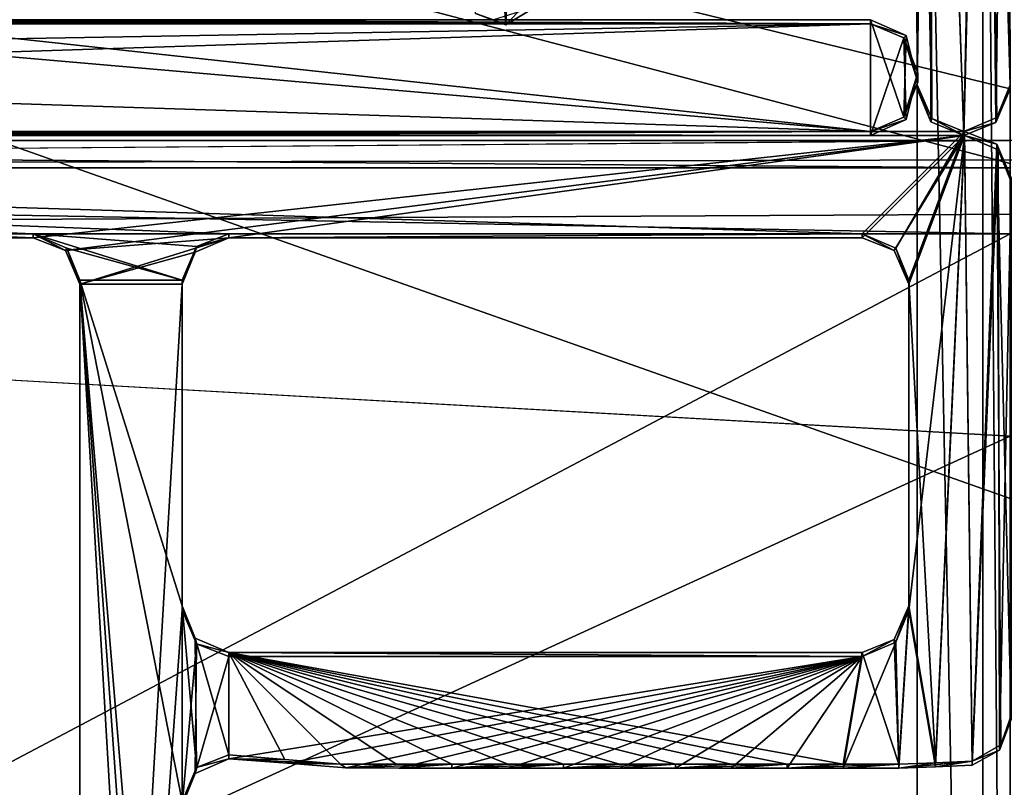
# Model space of a CAD drawing. Units: millimetres. Extents: x -10 to 778, y -778 to 10.
# Drawn here: x 29 to 40, y -759 to -750 of the extents above; entities that cross this region are included whole.
import ezdxf

# ---------------------------------------------------------------- set-up
doc = ezdxf.new("R2010")
doc.units = ezdxf.units.MM
doc.header["$LTSCALE"] = 127.314815
for name, color, linetype in [('158', 7, 'CONTINUOUS'), ('1685', 7, 'CONTINUOUS'), ('1686', 7, 'CONTINUOUS'), ('1704', 7, 'CONTINUOUS'), ('1709', 7, 'CONTINUOUS'), ('1710', 7, 'CONTINUOUS'), ('207', 7, 'CONTINUOUS'), ('4033', 7, 'CONTINUOUS'), ('4038', 7, 'CONTINUOUS'), ('4042', 7, 'CONTINUOUS'), ('4085', 7, 'CONTINUOUS'), ('4086', 7, 'CONTINUOUS'), ('4087', 7, 'CONTINUOUS'), ('4105', 7, 'CONTINUOUS'), ('4106', 7, 'CONTINUOUS'), ('4107', 7, 'CONTINUOUS'), ('4108', 7, 'CONTINUOUS'), ('4113', 7, 'CONTINUOUS'), ('4295', 7, 'CONTINUOUS'), ('4296', 7, 'CONTINUOUS'), ('4297', 7, 'CONTINUOUS'), ('4298', 7, 'CONTINUOUS'), ('4299', 7, 'CONTINUOUS'), ('4300', 7, 'CONTINUOUS'), ('4301', 7, 'CONTINUOUS'), ('4302', 7, 'CONTINUOUS'), ('4303', 7, 'CONTINUOUS'), ('4304', 7, 'CONTINUOUS'), ('4315', 7, 'CONTINUOUS'), ('4316', 7, 'CONTINUOUS'), ('4317', 7, 'CONTINUOUS'), ('4321', 7, 'CONTINUOUS'), ('4322', 7, 'CONTINUOUS'), ('4324', 7, 'CONTINUOUS'), ('4325', 7, 'CONTINUOUS'), ('4326', 7, 'CONTINUOUS'), ('4327', 7, 'CONTINUOUS'), ('4328', 7, 'CONTINUOUS'), ('4329', 7, 'CONTINUOUS'), ('4330', 7, 'CONTINUOUS'), ('4331', 7, 'CONTINUOUS'), ('4332', 7, 'CONTINUOUS')]:
    doc.layers.add(name, color=color, linetype=linetype)

msp = doc.modelspace()

# ---------------------------------------------------------------- linework, layer by layer
at = {"layer": '158', "linetype": 'Continuous'}
for points in [[(40.009, -755.559, 0.016), (40.003, -766.66, 0.016), (0, -741.399, 0.016), (40.009, -755.559, 0.016)], [(0, -741.399, 0.016), (40.003, -766.66, 0.016), (40.002, -770.092, 0.016), (0, -741.399, 0.016)], [(40.01, -751.959, 0.015), (40.009, -755.559, 0.016), (0, -741.399, 0.016), (40.01, -751.959, 0.015)], [(40.011, -751.157, 0.015), (40.01, -751.959, 0.015), (0, -741.399, 0.016), (40.011, -751.157, 0.015)], [(39.986, -742.208, 0.015), (40.011, -751.157, 0.015), (0, -741.399, 0.016), (39.986, -742.208, 0.015)], [(0, -775.497, 0.017), (0, -741.399, 0.016), (39.576, -774.884, 0.016), (0, -775.497, 0.017)], [(39.576, -774.884, 0.016), (0, -741.399, 0.016), (39.885, -774.71, 0.016), (39.576, -774.884, 0.016)], [(39.885, -774.71, 0.016), (0, -741.399, 0.016), (40, -774.374, 0.016), (39.885, -774.71, 0.016)], [(40, -774.374, 0.016), (0, -741.399, 0.016), (40.002, -770.092, 0.016), (40, -774.374, 0.016)]]:
    msp.add_3dface(points, dxfattribs=at)
at = {"layer": '1685', "linetype": 'Continuous'}
for points in [[(39.01, -740.494, 2002.999), (0.5, -739.008, 2002.999), (0.5, -777.072, 2003), (39.01, -740.494, 2002.999)], [(39.01, -740.494, 2002.999), (0.5, -777.072, 2003), (39.01, -775.584, 2003), (39.01, -740.494, 2002.999)]]:
    msp.add_3dface(points, dxfattribs=at)
at = {"layer": '1686', "linetype": 'Continuous'}
for points in [[(39.717, -740.494, 2002.706), (39.01, -740.494, 2002.999), (39.717, -775.584, 2002.707), (39.717, -740.494, 2002.706)], [(39.01, -740.494, 2002.999), (39.01, -775.584, 2003), (39.717, -775.584, 2002.707), (39.01, -740.494, 2002.999)], [(40.01, -740.494, 2001.999), (39.717, -740.494, 2002.706), (40.01, -775.584, 2002), (40.01, -740.494, 2001.999)], [(40.01, -775.584, 2002), (39.717, -740.494, 2002.706), (39.717, -775.584, 2002.707), (40.01, -775.584, 2002)]]:
    msp.add_3dface(points, dxfattribs=at)
at = {"layer": '1704', "linetype": 'Continuous'}
for points in [[(2.2, -772.715, 2001.5), (2.2, -752.715, 2001.5), (40.01, -752.715, 2001.5), (2.2, -772.715, 2001.5)], [(40.01, -772.715, 2001.5), (2.2, -772.715, 2001.5), (40.01, -752.715, 2001.5), (40.01, -772.715, 2001.5)]]:
    msp.add_3dface(points, dxfattribs=at)
at = {"layer": '1709', "linetype": 'Continuous'}
for points in [[(2.2, -751.715, 2000.5), (40.01, -751.715, 2000.5), (40.01, -752.008, 2001.207), (2.2, -751.715, 2000.5)], [(2.2, -752.008, 2001.207), (2.2, -751.715, 2000.5), (40.01, -752.008, 2001.207), (2.2, -752.008, 2001.207)], [(40.01, -752.715, 2001.5), (2.2, -752.715, 2001.5), (2.2, -752.008, 2001.207), (40.01, -752.715, 2001.5)], [(40.01, -752.715, 2001.5), (2.2, -752.008, 2001.207), (40.01, -752.008, 2001.207), (40.01, -752.715, 2001.5)]]:
    msp.add_3dface(points, dxfattribs=at)
at = {"layer": '1710', "linetype": 'Continuous'}
for points in [[(40.01, -751.715, 2000.5), (2.2, -751.715, 2000.5), (40.01, -751.715, 2000), (40.01, -751.715, 2000.5)], [(2.2, -751.715, 2000.5), (2.2, -751.715, 2000), (40.01, -751.715, 2000), (2.2, -751.715, 2000.5)]]:
    msp.add_3dface(points, dxfattribs=at)
at = {"layer": '207', "linetype": 'Continuous'}
for points in [[(1.493, -752.008, 2000), (1.2, -752.715, 2000), (224.803, -751.503, 2000), (1.493, -752.008, 2000)], [(224.803, -751.503, 2000), (1.2, -752.715, 2000), (40.01, -754.889, 2000), (224.803, -751.503, 2000)], [(40.01, -751.715, 2000), (1.493, -752.008, 2000), (224.803, -751.503, 2000), (40.01, -751.715, 2000)], [(40.01, -751.715, 2000), (2.2, -751.715, 2000), (1.493, -752.008, 2000), (40.01, -751.715, 2000)], [(1.2, -752.715, 2000), (1.2, -772.715, 2000), (40.01, -754.889, 2000), (1.2, -752.715, 2000)], [(40.01, -754.889, 2000), (1.2, -772.715, 2000), (40.01, -765.991, 2000), (40.01, -754.889, 2000)]]:
    msp.add_3dface(points, dxfattribs=at)
at = {"layer": '4033', "linetype": 'Continuous'}
for points in [[(38.51, -751.659, 0), (1.7, -751.659, 0), (38.51, -750.459, -0.001), (38.51, -751.659, 0)], [(38.51, -750.459, -0.001), (1.7, -751.659, 0), (26.98, -750.659, 0), (38.51, -750.459, -0.001)], [(27.48, -750.459, -0.001), (38.51, -750.459, -0.001), (26.98, -750.659, 0), (27.48, -750.459, -0.001)], [(38.869, -750.61, 0), (38.51, -751.659, 0), (38.51, -750.459, -0.001), (38.869, -750.61, 0)], [(38.892, -751.487, 0), (38.51, -751.659, 0), (38.869, -750.61, 0), (38.892, -751.487, 0)], [(39.019, -750.988, 0), (38.892, -751.487, 0), (38.869, -750.61, 0), (39.019, -750.988, 0)]]:
    msp.add_3dface(points, dxfattribs=at)
at = {"layer": '4038', "linetype": 'Continuous'}
for points in [[(26.98, -750.615, 2000), (1.7, -750.415, 1999.999), (38.51, -751.615, 2000), (26.98, -750.615, 2000)], [(38.51, -751.615, 2000), (1.7, -750.415, 1999.999), (1.7, -751.615, 2000), (38.51, -751.615, 2000)], [(27.48, -750.415, 1999.999), (26.98, -750.615, 2000), (38.51, -751.615, 2000), (27.48, -750.415, 1999.999)], [(38.51, -750.415, 1999.999), (27.48, -750.415, 1999.999), (38.51, -751.615, 2000), (38.51, -750.415, 1999.999)], [(38.892, -750.586, 2000), (38.51, -750.415, 1999.999), (38.869, -751.463, 2000), (38.892, -750.586, 2000)], [(38.869, -751.463, 2000), (38.51, -750.415, 1999.999), (38.51, -751.615, 2000), (38.869, -751.463, 2000)], [(39.019, -751.085, 2000), (38.892, -750.586, 2000), (38.869, -751.463, 2000), (39.019, -751.085, 2000)]]:
    msp.add_3dface(points, dxfattribs=at)
at = {"layer": '4042', "linetype": 'Continuous'}
for points in [[(38.51, -751.615, 2000), (1.7, -751.615, 2000), (24.73, -751.617, 1900), (38.51, -751.615, 2000)], [(38.51, -751.615, 2000), (24.73, -751.617, 1900), (25.403, -751.617, 1901.6), (38.51, -751.615, 2000)], [(26.989, -751.617, 1902.249), (38.51, -751.615, 2000), (25.403, -751.617, 1901.6), (26.989, -751.617, 1902.249)], [(38.51, -751.615, 2000), (29.23, -751.617, 1900), (26.989, -751.63, 1302.249), (38.51, -751.615, 2000)], [(28.567, -751.656, 101.591), (38.51, -751.615, 2000), (26.989, -751.656, 102.249), (28.567, -751.656, 101.591)], [(26.989, -751.656, 102.249), (38.51, -751.615, 2000), (29.23, -751.643, 700), (26.989, -751.656, 102.249)], [(28.567, -751.643, 701.591), (38.51, -751.615, 2000), (26.989, -751.643, 702.249), (28.567, -751.643, 701.591)], [(26.989, -751.643, 702.249), (38.51, -751.615, 2000), (29.23, -751.63, 1300), (26.989, -751.643, 702.249)], [(28.567, -751.63, 1301.591), (38.51, -751.615, 2000), (26.989, -751.63, 1302.249), (28.567, -751.63, 1301.591)], [(28.567, -751.617, 1901.591), (38.51, -751.615, 2000), (26.989, -751.617, 1902.249), (28.567, -751.617, 1901.591)], [(29.23, -751.617, 1900), (38.51, -751.615, 2000), (28.567, -751.617, 1901.591), (29.23, -751.617, 1900)], [(29.23, -751.656, 100), (38.51, -751.615, 2000), (28.567, -751.656, 101.591), (29.23, -751.656, 100)], [(29.23, -751.643, 700), (38.51, -751.615, 2000), (28.567, -751.643, 701.591), (29.23, -751.643, 700)], [(29.23, -751.63, 1300), (38.51, -751.615, 2000), (28.567, -751.63, 1301.591), (29.23, -751.63, 1300)], [(38.51, -751.659, 0), (38.51, -751.615, 2000), (29.23, -751.656, 100), (38.51, -751.659, 0)], [(1.7, -751.659, 0), (38.51, -751.659, 0), (29.23, -751.656, 100), (1.7, -751.659, 0)]]:
    msp.add_3dface(points, dxfattribs=at)
at = {"layer": '4085', "linetype": 'Continuous'}
for points in [[(38.892, -751.487, 0), (39.019, -750.988, 0), (38.869, -751.463, 2000), (38.892, -751.487, 0)], [(39.019, -750.988, 0), (39.019, -751.085, 2000), (38.869, -751.463, 2000), (39.019, -750.988, 0)], [(38.892, -751.487, 0), (38.869, -751.463, 2000), (38.51, -751.615, 2000), (38.892, -751.487, 0)], [(38.51, -751.659, 0), (38.892, -751.487, 0), (38.51, -751.615, 2000), (38.51, -751.659, 0)]]:
    msp.add_3dface(points, dxfattribs=at)
at = {"layer": '4086', "linetype": 'Continuous'}
for points in [[(38.51, -750.459, -0.001), (38.51, -750.415, 1999.999), (38.892, -750.586, 2000), (38.51, -750.459, -0.001)], [(38.869, -750.61, 0), (38.51, -750.459, -0.001), (38.892, -750.586, 2000), (38.869, -750.61, 0)], [(38.869, -750.61, 0), (38.892, -750.586, 2000), (39.019, -751.085, 2000), (38.869, -750.61, 0)], [(39.019, -750.988, 0), (38.869, -750.61, 0), (39.019, -751.085, 2000), (39.019, -750.988, 0)]]:
    msp.add_3dface(points, dxfattribs=at)
at = {"layer": '4087', "linetype": 'Continuous'}
for points in [[(27.48, -750.415, 1999.999), (38.51, -750.415, 1999.999), (29.23, -750.417, 1899.999), (27.48, -750.415, 1999.999)], [(38.51, -750.459, -0.001), (27.48, -750.417, 1897.806), (28.738, -750.417, 1898.597), (38.51, -750.459, -0.001)], [(27.48, -750.417, 1897.806), (38.51, -750.459, -0.001), (29.23, -750.43, 1299.999), (27.48, -750.417, 1897.806)], [(28.738, -750.43, 1298.597), (38.51, -750.459, -0.001), (27.48, -750.43, 1297.806), (28.738, -750.43, 1298.597)], [(27.48, -750.43, 1297.806), (38.51, -750.459, -0.001), (29.23, -750.443, 699.999), (27.48, -750.43, 1297.806)], [(28.738, -750.443, 698.597), (38.51, -750.459, -0.001), (27.48, -750.443, 697.806), (28.738, -750.443, 698.597)], [(27.48, -750.443, 697.806), (38.51, -750.459, -0.001), (29.23, -750.456, 99.999), (27.48, -750.443, 697.806)], [(38.51, -750.459, -0.001), (27.48, -750.459, -0.001), (27.48, -750.456, 97.806), (38.51, -750.459, -0.001)], [(28.738, -750.456, 98.597), (38.51, -750.459, -0.001), (27.48, -750.456, 97.806), (28.738, -750.456, 98.597)], [(38.51, -750.459, -0.001), (28.738, -750.417, 1898.597), (29.23, -750.417, 1899.999), (38.51, -750.459, -0.001)], [(29.23, -750.43, 1299.999), (38.51, -750.459, -0.001), (28.738, -750.43, 1298.597), (29.23, -750.43, 1299.999)], [(29.23, -750.443, 699.999), (38.51, -750.459, -0.001), (28.738, -750.443, 698.597), (29.23, -750.443, 699.999)], [(29.23, -750.456, 99.999), (38.51, -750.459, -0.001), (28.738, -750.456, 98.597), (29.23, -750.456, 99.999)], [(38.51, -750.415, 1999.999), (38.51, -750.459, -0.001), (29.23, -750.417, 1899.999), (38.51, -750.415, 1999.999)]]:
    msp.add_3dface(points, dxfattribs=at)
at = {"layer": '4105', "linetype": 'Continuous'}
for points in [[(39.153, -741.224, -0.001), (39.011, -751.16, 0), (38.987, -742.742, -0.001), (39.153, -741.224, -0.001)], [(39.158, -751.513, 0), (39.011, -751.16, 0), (39.153, -741.224, -0.001), (39.158, -751.513, 0)], [(39.512, -751.659, 0), (39.158, -751.513, 0), (39.153, -741.224, -0.001), (39.512, -751.659, 0)], [(39.762, -741.579, -0.001), (39.512, -751.659, 0), (39.153, -741.224, -0.001), (39.762, -741.579, -0.001)], [(39.857, -751.52, 0), (39.512, -751.659, 0), (39.762, -741.579, -0.001), (39.857, -751.52, 0)], [(39.986, -742.208, -0.001), (39.857, -751.52, 0), (39.762, -741.579, -0.001), (39.986, -742.208, -0.001)], [(40.011, -751.157, 0), (39.857, -751.52, 0), (39.986, -742.208, -0.001), (40.011, -751.157, 0)], [(34.594, -750.472, -0.001), (34.358, -746.502, -0.001), (34.9, -742.401, -0.001), (34.594, -750.472, -0.001)], [(35.039, -749.999, -0.001), (34.594, -750.472, -0.001), (34.9, -742.401, -0.001), (35.039, -749.999, -0.001)], [(34.353, -746.98, -0.001), (34.358, -746.502, -0.001), (34.594, -750.472, -0.001), (34.353, -746.98, -0.001)], [(34.269, -750.347, -0.001), (34.353, -746.98, -0.001), (34.594, -750.472, -0.001), (34.269, -750.347, -0.001)]]:
    msp.add_3dface(points, dxfattribs=at)
at = {"layer": '4106', "linetype": 'Continuous'}
for points in [[(39.011, -751.16, 0), (39.158, -751.513, 0), (39.011, -751.116, 2000), (39.011, -751.16, 0)], [(39.011, -751.116, 2000), (39.158, -751.513, 0), (39.167, -751.478, 2000), (39.011, -751.116, 2000)], [(39.865, -751.467, 2000), (40.011, -751.157, 0), (40.011, -751.114, 2000), (39.865, -751.467, 2000)], [(39.857, -751.52, 0), (40.011, -751.157, 0), (39.865, -751.467, 2000), (39.857, -751.52, 0)], [(39.158, -751.513, 0), (39.512, -751.659, 0), (39.167, -751.478, 2000), (39.158, -751.513, 0)], [(39.512, -751.659, 0), (39.512, -751.615, 2000), (39.167, -751.478, 2000), (39.512, -751.659, 0)], [(39.512, -751.615, 2000), (39.857, -751.52, 0), (39.865, -751.467, 2000), (39.512, -751.615, 2000)], [(39.512, -751.659, 0), (39.857, -751.52, 0), (39.512, -751.615, 2000), (39.512, -751.659, 0)]]:
    msp.add_3dface(points, dxfattribs=at)
at = {"layer": '4107', "linetype": 'Continuous'}
for points in [[(38.987, -742.699, 1999.999), (39.167, -751.478, 2000), (39.133, -741.178, 1999.999), (38.987, -742.699, 1999.999)], [(39.167, -751.478, 2000), (39.512, -751.615, 2000), (39.133, -741.178, 1999.999), (39.167, -751.478, 2000)], [(39.133, -741.178, 1999.999), (39.512, -751.615, 2000), (39.723, -741.491, 1999.999), (39.133, -741.178, 1999.999)], [(39.512, -751.615, 2000), (39.865, -751.467, 2000), (39.723, -741.491, 1999.999), (39.512, -751.615, 2000)], [(39.865, -751.467, 2000), (40.011, -751.114, 2000), (39.723, -741.491, 1999.999), (39.865, -751.467, 2000)], [(39.723, -741.491, 1999.999), (40.011, -751.114, 2000), (39.986, -742.142, 1999.999), (39.723, -741.491, 1999.999)], [(39.011, -751.116, 2000), (39.167, -751.478, 2000), (38.987, -742.699, 1999.999), (39.011, -751.116, 2000)]]:
    msp.add_3dface(points, dxfattribs=at)
at = {"layer": '4108', "linetype": 'Continuous'}
for points in [[(38.987, -742.742, -0.001), (39.011, -751.116, 2000), (38.987, -742.699, 1999.999), (38.987, -742.742, -0.001)], [(38.987, -742.742, -0.001), (39.011, -751.16, 0), (39.011, -751.116, 2000), (38.987, -742.742, -0.001)]]:
    msp.add_3dface(points, dxfattribs=at)
at = {"layer": '4113', "linetype": 'Continuous'}
for points in [[(34.594, -750.472, -0.001), (35.039, -749.999, -0.001), (34.921, -750.273, 1999.999), (34.594, -750.472, -0.001)], [(34.594, -750.472, -0.001), (34.921, -750.273, 1999.999), (34.462, -750.415, 1999.999), (34.594, -750.472, -0.001)], [(34.269, -750.347, -0.001), (34.594, -750.472, -0.001), (34.462, -750.415, 1999.999), (34.269, -750.347, -0.001)]]:
    msp.add_3dface(points, dxfattribs=at)
at = {"layer": '4295', "linetype": 'Continuous'}
for points in [[(3.109, -752.759, 0), (3.12, -751.659, 0), (29.52, -752.759, 0), (3.109, -752.759, 0)], [(3.12, -751.659, 0), (39.52, -751.659, 0), (29.52, -752.759, 0), (3.12, -751.659, 0)], [(29.52, -752.759, 0), (39.52, -751.659, 0), (29.865, -752.896, 0), (29.52, -752.759, 0)], [(29.865, -752.896, 0), (39.52, -751.659, 0), (31.62, -752.759, 0), (29.865, -752.896, 0)], [(31.62, -752.759, 0), (39.52, -751.659, 0), (38.42, -752.759, 0), (31.62, -752.759, 0)], [(38.42, -752.759, 0), (39.52, -751.659, 0), (38.765, -752.896, 0), (38.42, -752.759, 0)], [(38.765, -752.896, 0), (39.52, -751.659, 0), (38.92, -753.259, 0), (38.765, -752.896, 0)], [(39.52, -751.659, 0), (39.208, -758.444, 0), (38.92, -756.759, 0), (39.52, -751.659, 0)], [(38.92, -753.259, 0), (39.52, -751.659, 0), (38.92, -756.759, 0), (38.92, -753.259, 0)], [(39.602, -758.428, 0), (39.208, -758.444, 0), (39.52, -751.659, 0), (39.602, -758.428, 0)], [(39.882, -751.814, 0), (39.602, -758.428, 0), (39.52, -751.659, 0), (39.882, -751.814, 0)], [(39.896, -758.265, 0), (39.602, -758.428, 0), (39.882, -751.814, 0), (39.896, -758.265, 0)], [(40.02, -752.159, 0), (39.896, -758.265, 0), (39.882, -751.814, 0), (40.02, -752.159, 0)], [(40.02, -757.935, 0), (39.896, -758.265, 0), (40.02, -752.159, 0), (40.02, -757.935, 0)], [(30.02, -753.259, 0), (29.865, -752.896, 0), (31.62, -752.759, 0), (30.02, -753.259, 0)], [(31.258, -752.914, 0), (30.02, -753.259, 0), (31.62, -752.759, 0), (31.258, -752.914, 0)], [(31.12, -753.259, 0), (30.02, -753.259, 0), (31.258, -752.914, 0), (31.12, -753.259, 0)], [(30.02, -772.059, 0), (30.02, -753.259, 0), (31.12, -753.259, 0), (30.02, -772.059, 0)], [(31.12, -756.759, 0), (30.02, -772.059, 0), (31.12, -753.259, 0), (31.12, -756.759, 0)], [(31.12, -758.859, 0), (30.02, -772.059, 0), (31.12, -756.759, 0), (31.12, -758.859, 0)], [(31.275, -757.121, 0), (31.12, -758.859, 0), (31.12, -756.759, 0), (31.275, -757.121, 0)], [(38.92, -756.759, 0), (38.815, -758.46, 0), (38.782, -757.104, 0), (38.92, -756.759, 0)], [(39.208, -758.444, 0), (38.815, -758.46, 0), (38.92, -756.759, 0), (39.208, -758.444, 0)], [(31.258, -758.514, 0), (31.12, -758.859, 0), (31.275, -757.121, 0), (31.258, -758.514, 0)], [(31.62, -757.259, 0), (31.258, -758.514, 0), (31.275, -757.121, 0), (31.62, -757.259, 0)], [(38.815, -758.46, 0), (38.215, -758.46, 0), (38.782, -757.104, 0), (38.815, -758.46, 0)], [(38.782, -757.104, 0), (38.215, -758.46, 0), (38.42, -757.259, 0), (38.782, -757.104, 0)], [(31.62, -758.359, 0), (31.258, -758.514, 0), (31.62, -757.259, 0), (31.62, -758.359, 0)], [(32.249, -758.406, 0), (31.62, -758.359, 0), (38.42, -757.259, 0), (32.249, -758.406, 0)], [(31.62, -758.359, 0), (31.62, -757.259, 0), (38.42, -757.259, 0), (31.62, -758.359, 0)], [(32.878, -758.454, 0), (32.249, -758.406, 0), (38.42, -757.259, 0), (32.878, -758.454, 0)], [(33.446, -758.457, 0), (32.878, -758.454, 0), (38.42, -757.259, 0), (33.446, -758.457, 0)], [(34.015, -758.46, 0), (33.446, -758.457, 0), (38.42, -757.259, 0), (34.015, -758.46, 0)], [(34.615, -758.46, 0), (34.015, -758.46, 0), (38.42, -757.259, 0), (34.615, -758.46, 0)], [(35.215, -758.46, 0), (34.615, -758.46, 0), (38.42, -757.259, 0), (35.215, -758.46, 0)], [(35.815, -758.46, 0), (35.215, -758.46, 0), (38.42, -757.259, 0), (35.815, -758.46, 0)], [(36.415, -758.46, 0), (35.815, -758.46, 0), (38.42, -757.259, 0), (36.415, -758.46, 0)], [(37.015, -758.46, 0), (36.415, -758.46, 0), (38.42, -757.259, 0), (37.015, -758.46, 0)], [(37.615, -758.46, 0), (37.015, -758.46, 0), (38.42, -757.259, 0), (37.615, -758.46, 0)], [(38.215, -758.46, 0), (37.615, -758.46, 0), (38.42, -757.259, 0), (38.215, -758.46, 0)]]:
    msp.add_3dface(points, dxfattribs=at)
at = {"layer": '4296', "linetype": 'Continuous'}
for points in [[(38.42, -757.259, 0), (31.62, -757.259, 0), (31.62, -757.215, 2000), (38.42, -757.259, 0)], [(38.42, -757.215, 2000), (38.42, -757.259, 0), (31.62, -757.215, 2000), (38.42, -757.215, 2000)]]:
    msp.add_3dface(points, dxfattribs=at)
at = {"layer": '4297', "linetype": 'Continuous'}
for points in [[(38.92, -756.715, 2000), (38.782, -757.104, 0), (38.765, -757.077, 2000), (38.92, -756.715, 2000)], [(38.92, -756.759, 0), (38.782, -757.104, 0), (38.92, -756.715, 2000), (38.92, -756.759, 0)], [(38.782, -757.104, 0), (38.42, -757.259, 0), (38.765, -757.077, 2000), (38.782, -757.104, 0)], [(38.42, -757.259, 0), (38.42, -757.215, 2000), (38.765, -757.077, 2000), (38.42, -757.259, 0)]]:
    msp.add_3dface(points, dxfattribs=at)
at = {"layer": '4298', "linetype": 'Continuous'}
for points in [[(38.92, -753.259, 0), (38.92, -756.715, 2000), (38.92, -753.215, 2000), (38.92, -753.259, 0)], [(38.92, -753.259, 0), (38.92, -756.759, 0), (38.92, -756.715, 2000), (38.92, -753.259, 0)]]:
    msp.add_3dface(points, dxfattribs=at)
at = {"layer": '4299', "linetype": 'Continuous'}
for points in [[(38.42, -752.759, 0), (38.765, -752.896, 0), (38.42, -752.715, 2000), (38.42, -752.759, 0)], [(38.42, -752.715, 2000), (38.765, -752.896, 0), (38.782, -752.87, 2000), (38.42, -752.715, 2000)], [(38.765, -752.896, 0), (38.92, -753.259, 0), (38.782, -752.87, 2000), (38.765, -752.896, 0)], [(38.92, -753.259, 0), (38.92, -753.215, 2000), (38.782, -752.87, 2000), (38.92, -753.259, 0)]]:
    msp.add_3dface(points, dxfattribs=at)
at = {"layer": '4300', "linetype": 'Continuous'}
for points in [[(31.62, -752.759, 0), (38.42, -752.759, 0), (38.42, -752.715, 2000), (31.62, -752.759, 0)], [(31.62, -752.759, 0), (38.42, -752.715, 2000), (31.62, -752.715, 2000), (31.62, -752.759, 0)]]:
    msp.add_3dface(points, dxfattribs=at)
at = {"layer": '4301', "linetype": 'Continuous'}
for points in [[(31.258, -752.914, 0), (31.62, -752.759, 0), (31.275, -752.853, 2000), (31.258, -752.914, 0)], [(31.62, -752.759, 0), (31.62, -752.715, 2000), (31.275, -752.853, 2000), (31.62, -752.759, 0)], [(31.12, -753.215, 2000), (31.258, -752.914, 0), (31.275, -752.853, 2000), (31.12, -753.215, 2000)], [(31.12, -753.259, 0), (31.258, -752.914, 0), (31.12, -753.215, 2000), (31.12, -753.259, 0)]]:
    msp.add_3dface(points, dxfattribs=at)
at = {"layer": '4302', "linetype": 'Continuous'}
for points in [[(31.12, -756.759, 0), (31.12, -753.259, 0), (31.12, -753.215, 2000), (31.12, -756.759, 0)], [(31.12, -756.759, 0), (31.12, -753.215, 2000), (31.12, -756.715, 2000), (31.12, -756.759, 0)]]:
    msp.add_3dface(points, dxfattribs=at)
at = {"layer": '4303', "linetype": 'Continuous'}
for points in [[(31.12, -756.759, 0), (31.12, -756.715, 2000), (31.258, -757.06, 2000), (31.12, -756.759, 0)], [(31.275, -757.121, 0), (31.12, -756.759, 0), (31.258, -757.06, 2000), (31.275, -757.121, 0)], [(31.62, -757.215, 2000), (31.275, -757.121, 0), (31.258, -757.06, 2000), (31.62, -757.215, 2000)], [(31.62, -757.259, 0), (31.275, -757.121, 0), (31.62, -757.215, 2000), (31.62, -757.259, 0)]]:
    msp.add_3dface(points, dxfattribs=at)
at = {"layer": '4304', "linetype": 'Continuous'}
for points in [[(3.109, -752.715, 2000), (29.52, -752.715, 2000), (3.12, -751.615, 2000), (3.109, -752.715, 2000)], [(31.62, -752.715, 2000), (38.42, -752.715, 2000), (3.12, -751.615, 2000), (31.62, -752.715, 2000)], [(3.12, -751.615, 2000), (38.42, -752.715, 2000), (39.52, -751.615, 2000), (3.12, -751.615, 2000)], [(29.52, -752.715, 2000), (31.62, -752.715, 2000), (3.12, -751.615, 2000), (29.52, -752.715, 2000)], [(38.42, -752.715, 2000), (38.782, -752.87, 2000), (39.52, -751.615, 2000), (38.42, -752.715, 2000)], [(38.782, -752.87, 2000), (38.92, -753.215, 2000), (39.52, -751.615, 2000), (38.782, -752.87, 2000)], [(39.52, -751.615, 2000), (38.92, -753.215, 2000), (39.208, -758.4, 2000), (39.52, -751.615, 2000)], [(39.602, -758.385, 2000), (39.52, -751.615, 2000), (39.208, -758.4, 2000), (39.602, -758.385, 2000)], [(39.865, -751.753, 2000), (39.52, -751.615, 2000), (39.602, -758.385, 2000), (39.865, -751.753, 2000)], [(39.908, -758.208, 2000), (39.865, -751.753, 2000), (39.602, -758.385, 2000), (39.908, -758.208, 2000)], [(40.02, -752.115, 2000), (39.865, -751.753, 2000), (40.02, -757.892, 2000), (40.02, -752.115, 2000)], [(40.02, -757.892, 2000), (39.865, -751.753, 2000), (39.908, -758.208, 2000), (40.02, -757.892, 2000)], [(31.275, -752.853, 2000), (31.62, -752.715, 2000), (29.52, -752.715, 2000), (31.275, -752.853, 2000)], [(31.12, -753.215, 2000), (31.275, -752.853, 2000), (29.52, -752.715, 2000), (31.12, -753.215, 2000)], [(29.882, -752.87, 2000), (31.12, -753.215, 2000), (29.52, -752.715, 2000), (29.882, -752.87, 2000)], [(30.02, -753.215, 2000), (31.12, -753.215, 2000), (29.882, -752.87, 2000), (30.02, -753.215, 2000)], [(31.12, -756.715, 2000), (31.12, -753.215, 2000), (30.02, -753.215, 2000), (31.12, -756.715, 2000)], [(31.12, -756.715, 2000), (30.02, -753.215, 2000), (31.12, -758.815, 2000), (31.12, -756.715, 2000)], [(30.02, -753.215, 2000), (30.02, -772.015, 2000), (31.12, -772.015, 2000), (30.02, -753.215, 2000)], [(31.12, -758.815, 2000), (30.02, -753.215, 2000), (31.12, -766.415, 2000), (31.12, -758.815, 2000)], [(31.12, -766.415, 2000), (30.02, -753.215, 2000), (31.12, -768.515, 2000), (31.12, -766.415, 2000)], [(31.12, -768.515, 2000), (30.02, -753.215, 2000), (31.12, -772.015, 2000), (31.12, -768.515, 2000)], [(38.92, -753.215, 2000), (38.92, -756.715, 2000), (39.208, -758.4, 2000), (38.92, -753.215, 2000)], [(31.258, -757.06, 2000), (31.12, -756.715, 2000), (31.275, -758.453, 2000), (31.258, -757.06, 2000)], [(31.275, -758.453, 2000), (31.12, -756.715, 2000), (31.12, -758.815, 2000), (31.275, -758.453, 2000)], [(38.92, -756.715, 2000), (38.765, -757.077, 2000), (38.815, -758.416, 2000), (38.92, -756.715, 2000)], [(39.208, -758.4, 2000), (38.92, -756.715, 2000), (38.815, -758.416, 2000), (39.208, -758.4, 2000)], [(31.62, -757.215, 2000), (31.258, -757.06, 2000), (31.62, -758.315, 2000), (31.62, -757.215, 2000)], [(31.62, -758.315, 2000), (31.258, -757.06, 2000), (31.275, -758.453, 2000), (31.62, -758.315, 2000)], [(38.765, -757.077, 2000), (38.42, -757.215, 2000), (38.815, -758.416, 2000), (38.765, -757.077, 2000)], [(38.42, -757.215, 2000), (31.62, -757.215, 2000), (38.215, -758.416, 2000), (38.42, -757.215, 2000)], [(38.215, -758.416, 2000), (31.62, -757.215, 2000), (37.615, -758.416, 2000), (38.215, -758.416, 2000)], [(37.615, -758.416, 2000), (31.62, -757.215, 2000), (37.015, -758.416, 2000), (37.615, -758.416, 2000)], [(37.015, -758.416, 2000), (31.62, -757.215, 2000), (36.415, -758.416, 2000), (37.015, -758.416, 2000)], [(36.415, -758.416, 2000), (31.62, -757.215, 2000), (35.815, -758.416, 2000), (36.415, -758.416, 2000)], [(35.815, -758.416, 2000), (31.62, -757.215, 2000), (35.215, -758.416, 2000), (35.815, -758.416, 2000)], [(35.215, -758.416, 2000), (31.62, -757.215, 2000), (34.615, -758.416, 2000), (35.215, -758.416, 2000)], [(34.615, -758.416, 2000), (31.62, -757.215, 2000), (34.015, -758.416, 2000), (34.615, -758.416, 2000)], [(34.015, -758.416, 2000), (31.62, -757.215, 2000), (33.417, -758.416, 2000), (34.015, -758.416, 2000)], [(33.417, -758.416, 2000), (31.62, -757.215, 2000), (32.82, -758.415, 2000), (33.417, -758.416, 2000)], [(32.82, -758.415, 2000), (31.62, -757.215, 2000), (32.22, -758.365, 2000), (32.82, -758.415, 2000)], [(32.22, -758.365, 2000), (31.62, -757.215, 2000), (31.62, -758.315, 2000), (32.22, -758.365, 2000)], [(38.815, -758.416, 2000), (38.42, -757.215, 2000), (38.215, -758.416, 2000), (38.815, -758.416, 2000)]]:
    msp.add_3dface(points, dxfattribs=at)
at = {"layer": '4315', "linetype": 'Continuous'}
for points in [[(30.02, -753.215, 2000), (30.02, -753.259, 0), (30.02, -761.115, 1995.5), (30.02, -753.215, 2000)], [(30.02, -772.015, 2000), (30.02, -753.215, 2000), (30.02, -762.621, 1996.996), (30.02, -772.015, 2000)], [(30.02, -762.621, 1996.996), (30.02, -753.215, 2000), (30.02, -761.115, 1995.5), (30.02, -762.621, 1996.996)], [(30.02, -753.259, 0), (30.02, -772.059, 0), (30.02, -762.652, 3.003), (30.02, -753.259, 0)], [(30.02, -761.159, 4.5), (30.02, -753.259, 0), (30.02, -762.652, 3.003), (30.02, -761.159, 4.5)], [(30.02, -753.259, 0), (30.02, -761.159, 4.5), (30.02, -762.665, 5.996), (30.02, -753.259, 0)], [(30.02, -753.259, 0), (30.02, -762.665, 5.996), (30.02, -762.652, 32.503), (30.02, -753.259, 0)], [(30.02, -761.158, 34), (30.02, -753.259, 0), (30.02, -762.652, 32.503), (30.02, -761.158, 34)], [(30.02, -753.259, 0), (30.02, -761.158, 34), (30.02, -762.61, 1964.503), (30.02, -753.259, 0)], [(30.02, -761.115, 1995.5), (30.02, -753.259, 0), (30.02, -761.116, 1966), (30.02, -761.115, 1995.5)], [(30.02, -761.116, 1966), (30.02, -753.259, 0), (30.02, -762.61, 1964.503), (30.02, -761.116, 1966)]]:
    msp.add_3dface(points, dxfattribs=at)
at = {"layer": '4316', "linetype": 'Continuous'}
for points in [[(29.52, -752.759, 0), (29.865, -752.896, 0), (29.52, -752.715, 2000), (29.52, -752.759, 0)], [(29.865, -752.896, 0), (29.882, -752.87, 2000), (29.52, -752.715, 2000), (29.865, -752.896, 0)], [(29.865, -752.896, 0), (30.02, -753.259, 0), (29.882, -752.87, 2000), (29.865, -752.896, 0)], [(30.02, -753.259, 0), (30.02, -753.215, 2000), (29.882, -752.87, 2000), (30.02, -753.259, 0)]]:
    msp.add_3dface(points, dxfattribs=at)
at = {"layer": '4317', "linetype": 'Continuous'}
for points in [[(3.109, -752.759, 0), (29.52, -752.759, 0), (29.52, -752.715, 2000), (3.109, -752.759, 0)], [(3.109, -752.759, 0), (29.52, -752.715, 2000), (3.109, -752.715, 2000), (3.109, -752.759, 0)]]:
    msp.add_3dface(points, dxfattribs=at)
at = {"layer": '4321', "linetype": 'Continuous'}
for points in [[(39.52, -751.659, 0), (3.12, -751.659, 0), (3.12, -751.615, 2000), (39.52, -751.659, 0)], [(39.52, -751.659, 0), (3.12, -751.615, 2000), (39.52, -751.615, 2000), (39.52, -751.659, 0)]]:
    msp.add_3dface(points, dxfattribs=at)
at = {"layer": '4322', "linetype": 'Continuous'}
for points in [[(39.52, -751.659, 0), (39.52, -751.615, 2000), (39.865, -751.753, 2000), (39.52, -751.659, 0)], [(39.882, -751.814, 0), (39.52, -751.659, 0), (39.865, -751.753, 2000), (39.882, -751.814, 0)], [(39.882, -751.814, 0), (39.865, -751.753, 2000), (40.02, -752.115, 2000), (39.882, -751.814, 0)], [(40.02, -752.159, 0), (39.882, -751.814, 0), (40.02, -752.115, 2000), (40.02, -752.159, 0)]]:
    msp.add_3dface(points, dxfattribs=at)
at = {"layer": '4324', "linetype": 'Continuous'}
for points in [[(39.896, -758.265, 0), (40.02, -757.935, 0), (39.908, -758.208, 2000), (39.896, -758.265, 0)], [(40.02, -757.935, 0), (40.02, -757.892, 2000), (39.908, -758.208, 2000), (40.02, -757.935, 0)], [(39.896, -758.265, 0), (39.908, -758.208, 2000), (39.602, -758.385, 2000), (39.896, -758.265, 0)], [(39.602, -758.428, 0), (39.896, -758.265, 0), (39.602, -758.385, 2000), (39.602, -758.428, 0)]]:
    msp.add_3dface(points, dxfattribs=at)
at = {"layer": '4325', "linetype": 'Continuous'}
for points in [[(38.815, -758.46, 0), (39.208, -758.444, 0), (39.602, -758.385, 2000), (38.815, -758.46, 0)], [(38.815, -758.46, 0), (39.602, -758.385, 2000), (39.208, -758.4, 2000), (38.815, -758.46, 0)], [(38.815, -758.46, 0), (39.208, -758.4, 2000), (38.815, -758.416, 2000), (38.815, -758.46, 0)], [(39.208, -758.444, 0), (39.602, -758.428, 0), (39.602, -758.385, 2000), (39.208, -758.444, 0)]]:
    msp.add_3dface(points, dxfattribs=at)
at = {"layer": '4326', "linetype": 'Continuous'}
for points in [[(37.615, -758.46, 0), (38.215, -758.46, 0), (38.815, -758.416, 2000), (37.615, -758.46, 0)], [(37.615, -758.46, 0), (38.815, -758.416, 2000), (38.215, -758.416, 2000), (37.615, -758.46, 0)], [(37.615, -758.46, 0), (38.215, -758.416, 2000), (37.615, -758.416, 2000), (37.615, -758.46, 0)], [(38.215, -758.46, 0), (38.815, -758.46, 0), (38.815, -758.416, 2000), (38.215, -758.46, 0)]]:
    msp.add_3dface(points, dxfattribs=at)
at = {"layer": '4327', "linetype": 'Continuous'}
for points in [[(36.415, -758.46, 0), (37.015, -758.46, 0), (37.615, -758.416, 2000), (36.415, -758.46, 0)], [(36.415, -758.46, 0), (37.615, -758.416, 2000), (37.015, -758.416, 2000), (36.415, -758.46, 0)], [(36.415, -758.46, 0), (37.015, -758.416, 2000), (36.415, -758.416, 2000), (36.415, -758.46, 0)], [(37.015, -758.46, 0), (37.615, -758.46, 0), (37.615, -758.416, 2000), (37.015, -758.46, 0)]]:
    msp.add_3dface(points, dxfattribs=at)
at = {"layer": '4328', "linetype": 'Continuous'}
for points in [[(35.215, -758.46, 0), (35.815, -758.46, 0), (36.415, -758.416, 2000), (35.215, -758.46, 0)], [(35.215, -758.46, 0), (36.415, -758.416, 2000), (35.815, -758.416, 2000), (35.215, -758.46, 0)], [(35.215, -758.46, 0), (35.815, -758.416, 2000), (35.215, -758.416, 2000), (35.215, -758.46, 0)], [(35.815, -758.46, 0), (36.415, -758.46, 0), (36.415, -758.416, 2000), (35.815, -758.46, 0)]]:
    msp.add_3dface(points, dxfattribs=at)
at = {"layer": '4329', "linetype": 'Continuous'}
for points in [[(34.015, -758.46, 0), (34.615, -758.46, 0), (35.215, -758.416, 2000), (34.015, -758.46, 0)], [(34.015, -758.46, 0), (35.215, -758.416, 2000), (34.615, -758.416, 2000), (34.015, -758.46, 0)], [(34.015, -758.46, 0), (34.615, -758.416, 2000), (34.015, -758.416, 2000), (34.015, -758.46, 0)], [(34.615, -758.46, 0), (35.215, -758.46, 0), (35.215, -758.416, 2000), (34.615, -758.46, 0)]]:
    msp.add_3dface(points, dxfattribs=at)
at = {"layer": '4330', "linetype": 'Continuous'}
for points in [[(32.878, -758.454, 0), (33.417, -758.416, 2000), (32.82, -758.415, 2000), (32.878, -758.454, 0)], [(32.878, -758.454, 0), (33.446, -758.457, 0), (34.015, -758.416, 2000), (32.878, -758.454, 0)], [(32.878, -758.454, 0), (34.015, -758.416, 2000), (33.417, -758.416, 2000), (32.878, -758.454, 0)], [(33.446, -758.457, 0), (34.015, -758.46, 0), (34.015, -758.416, 2000), (33.446, -758.457, 0)]]:
    msp.add_3dface(points, dxfattribs=at)
at = {"layer": '4331', "linetype": 'Continuous'}
for points in [[(31.62, -758.359, 0), (32.22, -758.365, 2000), (31.62, -758.315, 2000), (31.62, -758.359, 0)], [(31.62, -758.359, 0), (32.249, -758.406, 0), (32.82, -758.415, 2000), (31.62, -758.359, 0)], [(31.62, -758.359, 0), (32.82, -758.415, 2000), (32.22, -758.365, 2000), (31.62, -758.359, 0)], [(32.249, -758.406, 0), (32.878, -758.454, 0), (32.82, -758.415, 2000), (32.249, -758.406, 0)]]:
    msp.add_3dface(points, dxfattribs=at)
at = {"layer": '4332', "linetype": 'Continuous'}
for points in [[(31.258, -758.514, 0), (31.62, -758.359, 0), (31.275, -758.453, 2000), (31.258, -758.514, 0)], [(31.62, -758.359, 0), (31.62, -758.315, 2000), (31.275, -758.453, 2000), (31.62, -758.359, 0)], [(31.258, -758.514, 0), (31.275, -758.453, 2000), (31.12, -758.815, 2000), (31.258, -758.514, 0)], [(31.12, -758.859, 0), (31.258, -758.514, 0), (31.12, -758.815, 2000), (31.12, -758.859, 0)]]:
    msp.add_3dface(points, dxfattribs=at)

doc.saveas('drawing.dxf')
